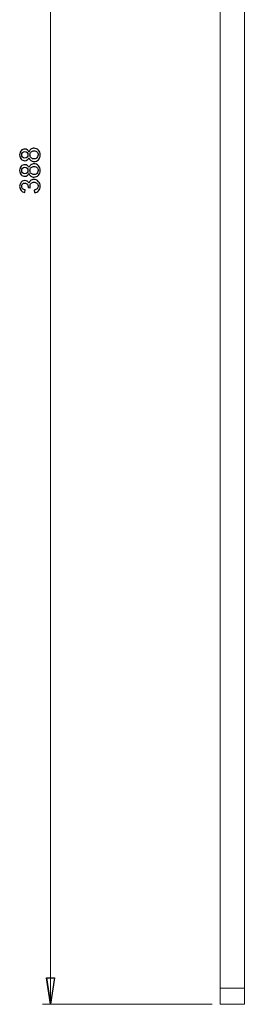
# Model space of a CAD drawing. Units: centimetres. Extents: x -16.1 to 19.9, y -12.2 to 12.9.
# Drawn here: x -16.1 to -13.3, y -12.2 to 0.1 of the extents above; entities that cross this region are included whole.
import ezdxf

# ---------------------------------------------------------------- set-up
doc = ezdxf.new("R2010")
doc.units = ezdxf.units.CM
doc.header["$MEASUREMENT"] = 0

msp = doc.modelspace()

# ---------------------------------------------------------------- linework, layer by layer
at = {"lineweight": 9}
for points in [[(-15.72807, 7.1828), (-15.72807, 7.1828), (-15.72807, -12.21002), (-15.72807, -12.21002)], [(-15.72807, -12.21002), (-15.72807, -12.21002), (-15.77887, -11.87982), (-15.77887, -11.87982)], [(-13.70734, -12.21002), (-13.70734, -12.21002), (-15.82807, -12.21002), (-15.82807, -12.21002)]]:
    msp.add_open_spline(points, degree=3, dxfattribs=at)
at = {"lineweight": 15}
for points in [[(-13.60734, -12.01002), (-13.60734, -12.01002), (-13.60734, 6.71498), (-13.60734, 6.71498)], [(-13.30734, -12.01002), (-13.30734, -12.01002), (-13.30734, 6.71498), (-13.30734, 6.71498)], [(-13.60734, -12.01002), (-13.60734, -12.01002), (-13.30734, -12.01002), (-13.30734, -12.01002)], [(-13.60734, -12.21002), (-13.60734, -12.21002), (-13.60734, -12.01002), (-13.60734, -12.01002)], [(-13.30734, -12.01002), (-13.30734, -12.01002), (-13.30734, -12.21002), (-13.30734, -12.21002)], [(-13.30734, -12.21002), (-13.30734, -12.21002), (-13.60734, -12.21002), (-13.60734, -12.21002)]]:
    msp.add_open_spline(points, degree=3, dxfattribs=at)
for points, knots in [([(-15.99823, -1.64834), (-16.00289, -1.66111), (-16.00954, -1.67056), (-16.01824, -1.67675), (-16.01824, -1.67675), (-16.02687, -1.68287), (-16.03725, -1.68596), (-16.04933, -1.68596), (-16.04933, -1.68596), (-16.06759, -1.68596), (-16.08287, -1.67943), (-16.09529, -1.66631), (-16.09529, -1.66631), (-16.10772, -1.65318), (-16.1139, -1.6358), (-16.1139, -1.61404), (-16.1139, -1.61404), (-16.1139, -1.59216), (-16.1076, -1.57455), (-16.09489, -1.56119), (-16.09489, -1.56119), (-16.08217, -1.54789), (-16.06671, -1.54124), (-16.04845, -1.54124), (-16.04845, -1.54124), (-16.03684, -1.54124), (-16.02675, -1.54427), (-16.01812, -1.55034), (-16.01812, -1.55034), (-16.00954, -1.55646), (-16.00289, -1.56568), (-15.99823, -1.57811), (-15.99823, -1.57811), (-15.99321, -1.56276), (-15.9851, -1.55104), (-15.97396, -1.54299), (-15.97396, -1.54299), (-15.96282, -1.535), (-15.94946, -1.53097), (-15.934, -1.53097), (-15.934, -1.53097), (-15.91254, -1.53097), (-15.89457, -1.53856), (-15.87999, -1.55366), (-15.87999, -1.55366), (-15.8654, -1.56883), (-15.85811, -1.58878), (-15.85811, -1.61351), (-15.85811, -1.61351), (-15.85811, -1.63825), (-15.8654, -1.65814), (-15.88004, -1.67331), (-15.88004, -1.67331), (-15.89469, -1.68847), (-15.91294, -1.69606), (-15.93482, -1.69606), (-15.93482, -1.69606), (-15.95109, -1.69606), (-15.96474, -1.69191), (-15.97577, -1.68363), (-15.97577, -1.68363), (-15.98674, -1.67541), (-15.99426, -1.66362), (-15.99823, -1.64834)], [0, 0, 0, 0, 0.05882353, 0.05882353, 0.05882353, 0.05882353, 0.11764706, 0.11764706, 0.11764706, 0.11764706, 0.17647059, 0.17647059, 0.17647059, 0.17647059, 0.23529412, 0.23529412, 0.23529412, 0.23529412, 0.29411765, 0.29411765, 0.29411765, 0.29411765, 0.35294118, 0.35294118, 0.35294118, 0.35294118, 0.41176471, 0.41176471, 0.41176471, 0.41176471, 0.47058824, 0.47058824, 0.47058824, 0.47058824, 0.52941176, 0.52941176, 0.52941176, 0.52941176, 0.58823529, 0.58823529, 0.58823529, 0.58823529, 0.64705882, 0.64705882, 0.64705882, 0.64705882, 0.70588235, 0.70588235, 0.70588235, 0.70588235, 0.76470588, 0.76470588, 0.76470588, 0.76470588, 0.82352941, 0.82352941, 0.82352941, 0.82352941, 0.88235294, 0.88235294, 0.88235294, 0.88235294, 1, 1, 1, 1]), ([(-16.05038, -1.65452), (-16.03854, -1.65452), (-16.02885, -1.65067), (-16.02133, -1.64309), (-16.02133, -1.64309), (-16.0138, -1.63545), (-16.01001, -1.62553), (-16.01001, -1.61334), (-16.01001, -1.61334), (-16.01001, -1.6015), (-16.01374, -1.59176), (-16.02121, -1.58417), (-16.02121, -1.58417), (-16.02868, -1.57659), (-16.03784, -1.57286), (-16.04863, -1.57286), (-16.04863, -1.57286), (-16.05994, -1.57286), (-16.06939, -1.57671), (-16.07709, -1.58452), (-16.07709, -1.58452), (-16.08479, -1.59234), (-16.08864, -1.60202), (-16.08864, -1.61369), (-16.08864, -1.61369), (-16.08864, -1.62541), (-16.08485, -1.63516), (-16.07739, -1.64291), (-16.07739, -1.64291), (-16.06986, -1.65067), (-16.06082, -1.65452), (-16.05038, -1.65452)], [0, 0, 0, 0, 0.11111111, 0.11111111, 0.11111111, 0.11111111, 0.22222222, 0.22222222, 0.22222222, 0.22222222, 0.33333333, 0.33333333, 0.33333333, 0.33333333, 0.44444444, 0.44444444, 0.44444444, 0.44444444, 0.55555556, 0.55555556, 0.55555556, 0.55555556, 0.66666667, 0.66666667, 0.66666667, 0.66666667, 0.77777778, 0.77777778, 0.77777778, 0.77777778, 1, 1, 1, 1]), ([(-15.93464, -1.66444), (-15.92589, -1.66444), (-15.91738, -1.66234), (-15.90921, -1.6582), (-15.90921, -1.6582), (-15.90099, -1.65406), (-15.89463, -1.64787), (-15.89014, -1.63965), (-15.89014, -1.63965), (-15.88564, -1.63142), (-15.88337, -1.62261), (-15.88337, -1.61316), (-15.88337, -1.61316), (-15.88337, -1.59846), (-15.88809, -1.58633), (-15.8976, -1.57676), (-15.8976, -1.57676), (-15.90705, -1.5672), (-15.91907, -1.56241), (-15.93365, -1.56241), (-15.93365, -1.56241), (-15.94847, -1.56241), (-15.96072, -1.56731), (-15.9704, -1.57717), (-15.9704, -1.57717), (-15.98009, -1.58703), (-15.98493, -1.5994), (-15.98493, -1.61421), (-15.98493, -1.61421), (-15.98493, -1.62868), (-15.98014, -1.64064), (-15.97052, -1.65015), (-15.97052, -1.65015), (-15.96095, -1.65966), (-15.94899, -1.66444), (-15.93464, -1.66444)], [0, 0, 0, 0, 0.1, 0.1, 0.1, 0.1, 0.2, 0.2, 0.2, 0.2, 0.3, 0.3, 0.3, 0.3, 0.4, 0.4, 0.4, 0.4, 0.5, 0.5, 0.5, 0.5, 0.6, 0.6, 0.6, 0.6, 0.7, 0.7, 0.7, 0.7, 0.8, 0.8, 0.8, 0.8, 1, 1, 1, 1]), ([(-15.99823, -1.843), (-16.00289, -1.85577), (-16.00954, -1.86522), (-16.01824, -1.87141), (-16.01824, -1.87141), (-16.02687, -1.87753), (-16.03725, -1.88062), (-16.04933, -1.88062), (-16.04933, -1.88062), (-16.06759, -1.88062), (-16.08287, -1.87409), (-16.09529, -1.86097), (-16.09529, -1.86097), (-16.10772, -1.84784), (-16.1139, -1.83046), (-16.1139, -1.8087), (-16.1139, -1.8087), (-16.1139, -1.78682), (-16.1076, -1.76921), (-16.09489, -1.75585), (-16.09489, -1.75585), (-16.08217, -1.74255), (-16.06671, -1.7359), (-16.04845, -1.7359), (-16.04845, -1.7359), (-16.03684, -1.7359), (-16.02675, -1.73893), (-16.01812, -1.745), (-16.01812, -1.745), (-16.00954, -1.75112), (-16.00289, -1.76034), (-15.99823, -1.77277), (-15.99823, -1.77277), (-15.99321, -1.75742), (-15.9851, -1.7457), (-15.97396, -1.73765), (-15.97396, -1.73765), (-15.96282, -1.72966), (-15.94946, -1.72563), (-15.934, -1.72563), (-15.934, -1.72563), (-15.91254, -1.72563), (-15.89457, -1.73322), (-15.87999, -1.74832), (-15.87999, -1.74832), (-15.8654, -1.76349), (-15.85811, -1.78344), (-15.85811, -1.80817), (-15.85811, -1.80817), (-15.85811, -1.83291), (-15.8654, -1.8528), (-15.88004, -1.86797), (-15.88004, -1.86797), (-15.89469, -1.88313), (-15.91294, -1.89072), (-15.93482, -1.89072), (-15.93482, -1.89072), (-15.95109, -1.89072), (-15.96474, -1.88657), (-15.97577, -1.87829), (-15.97577, -1.87829), (-15.98674, -1.87007), (-15.99426, -1.85828), (-15.99823, -1.843)], [0, 0, 0, 0, 0.05882353, 0.05882353, 0.05882353, 0.05882353, 0.11764706, 0.11764706, 0.11764706, 0.11764706, 0.17647059, 0.17647059, 0.17647059, 0.17647059, 0.23529412, 0.23529412, 0.23529412, 0.23529412, 0.29411765, 0.29411765, 0.29411765, 0.29411765, 0.35294118, 0.35294118, 0.35294118, 0.35294118, 0.41176471, 0.41176471, 0.41176471, 0.41176471, 0.47058824, 0.47058824, 0.47058824, 0.47058824, 0.52941176, 0.52941176, 0.52941176, 0.52941176, 0.58823529, 0.58823529, 0.58823529, 0.58823529, 0.64705882, 0.64705882, 0.64705882, 0.64705882, 0.70588235, 0.70588235, 0.70588235, 0.70588235, 0.76470588, 0.76470588, 0.76470588, 0.76470588, 0.82352941, 0.82352941, 0.82352941, 0.82352941, 0.88235294, 0.88235294, 0.88235294, 0.88235294, 1, 1, 1, 1]), ([(-16.05038, -1.84918), (-16.03854, -1.84918), (-16.02885, -1.84533), (-16.02133, -1.83775), (-16.02133, -1.83775), (-16.0138, -1.83011), (-16.01001, -1.82019), (-16.01001, -1.808), (-16.01001, -1.808), (-16.01001, -1.79616), (-16.01374, -1.78642), (-16.02121, -1.77883), (-16.02121, -1.77883), (-16.02868, -1.77125), (-16.03784, -1.76752), (-16.04863, -1.76752), (-16.04863, -1.76752), (-16.05994, -1.76752), (-16.06939, -1.77137), (-16.07709, -1.77918), (-16.07709, -1.77918), (-16.08479, -1.787), (-16.08864, -1.79668), (-16.08864, -1.80835), (-16.08864, -1.80835), (-16.08864, -1.82007), (-16.08485, -1.82982), (-16.07739, -1.83757), (-16.07739, -1.83757), (-16.06986, -1.84533), (-16.06082, -1.84918), (-16.05038, -1.84918)], [0, 0, 0, 0, 0.11111111, 0.11111111, 0.11111111, 0.11111111, 0.22222222, 0.22222222, 0.22222222, 0.22222222, 0.33333333, 0.33333333, 0.33333333, 0.33333333, 0.44444444, 0.44444444, 0.44444444, 0.44444444, 0.55555556, 0.55555556, 0.55555556, 0.55555556, 0.66666667, 0.66666667, 0.66666667, 0.66666667, 0.77777778, 0.77777778, 0.77777778, 0.77777778, 1, 1, 1, 1]), ([(-15.93464, -1.8591), (-15.92589, -1.8591), (-15.91738, -1.857), (-15.90921, -1.85286), (-15.90921, -1.85286), (-15.90099, -1.84872), (-15.89463, -1.84253), (-15.89014, -1.83431), (-15.89014, -1.83431), (-15.88564, -1.82608), (-15.88337, -1.81727), (-15.88337, -1.80782), (-15.88337, -1.80782), (-15.88337, -1.79312), (-15.88809, -1.78099), (-15.8976, -1.77142), (-15.8976, -1.77142), (-15.90705, -1.76186), (-15.91907, -1.75707), (-15.93365, -1.75707), (-15.93365, -1.75707), (-15.94847, -1.75707), (-15.96072, -1.76197), (-15.9704, -1.77183), (-15.9704, -1.77183), (-15.98009, -1.78169), (-15.98493, -1.79406), (-15.98493, -1.80887), (-15.98493, -1.80887), (-15.98493, -1.82334), (-15.98014, -1.8353), (-15.97052, -1.84481), (-15.97052, -1.84481), (-15.96095, -1.85432), (-15.94899, -1.8591), (-15.93464, -1.8591)], [0, 0, 0, 0, 0.1, 0.1, 0.1, 0.1, 0.2, 0.2, 0.2, 0.2, 0.3, 0.3, 0.3, 0.3, 0.4, 0.4, 0.4, 0.4, 0.5, 0.5, 0.5, 0.5, 0.6, 0.6, 0.6, 0.6, 0.7, 0.7, 0.7, 0.7, 0.8, 0.8, 0.8, 0.8, 1, 1, 1, 1]), ([(-15.92852, -2.08485), (-15.92852, -2.08485), (-15.9326, -2.05411), (-15.9326, -2.05411), (-15.9326, -2.05411), (-15.91516, -2.05055), (-15.90262, -2.04454), (-15.89492, -2.03608), (-15.89492, -2.03608), (-15.88722, -2.02757), (-15.88337, -2.01724), (-15.88337, -2.00505), (-15.88337, -2.00505), (-15.88337, -1.99058), (-15.88839, -1.97833), (-15.89842, -1.96836), (-15.89842, -1.96836), (-15.90845, -1.95844), (-15.92088, -1.95343), (-15.93569, -1.95343), (-15.93569, -1.95343), (-15.94981, -1.95343), (-15.96148, -1.95803), (-15.97064, -1.96725), (-15.97064, -1.96725), (-15.97979, -1.97653), (-15.9844, -1.98825), (-15.9844, -2.00248), (-15.9844, -2.00248), (-15.9844, -2.00832), (-15.98324, -2.01555), (-15.98096, -2.02418), (-15.98096, -2.02418), (-15.98096, -2.02418), (-16.00797, -2.02074), (-16.00797, -2.02074), (-16.00797, -2.02074), (-16.00774, -2.0187), (-16.00762, -2.01707), (-16.00762, -2.01578), (-16.00762, -2.01578), (-16.00762, -2.00272), (-16.01106, -1.99093), (-16.01789, -1.98043), (-16.01789, -1.98043), (-16.02471, -1.96993), (-16.03527, -1.96468), (-16.0495, -1.96468), (-16.0495, -1.96468), (-16.06076, -1.96468), (-16.07015, -1.96853), (-16.0775, -1.97618), (-16.0775, -1.97618), (-16.08491, -1.98382), (-16.08864, -1.99368), (-16.08864, -2.00575), (-16.08864, -2.00575), (-16.08864, -2.01771), (-16.08485, -2.02768), (-16.07739, -2.03562), (-16.07739, -2.03562), (-16.06986, -2.04361), (-16.05854, -2.04874), (-16.04349, -2.05102), (-16.04349, -2.05102), (-16.04349, -2.05102), (-16.04898, -2.08176), (-16.04898, -2.08176), (-16.04898, -2.08176), (-16.06963, -2.07803), (-16.08561, -2.06945), (-16.09693, -2.05615), (-16.09693, -2.05615), (-16.10824, -2.04279), (-16.1139, -2.02623), (-16.1139, -2.00639), (-16.1139, -2.00639), (-16.1139, -1.99274), (-16.11099, -1.98014), (-16.10515, -1.96865), (-16.10515, -1.96865), (-16.09926, -1.95716), (-16.09127, -1.94835), (-16.08112, -1.94223), (-16.08112, -1.94223), (-16.07097, -1.93616), (-16.06024, -1.93307), (-16.0488, -1.93307), (-16.0488, -1.93307), (-16.03801, -1.93307), (-16.02815, -1.93598), (-16.01923, -1.94182), (-16.01923, -1.94182), (-16.01036, -1.94765), (-16.0033, -1.95623), (-15.99805, -1.9676), (-15.99805, -1.9676), (-15.99467, -1.95278), (-15.98755, -1.94129), (-15.97676, -1.93307), (-15.97676, -1.93307), (-15.96603, -1.9249), (-15.95255, -1.92082), (-15.93639, -1.92082), (-15.93639, -1.92082), (-15.91452, -1.92082), (-15.89597, -1.92875), (-15.88074, -1.94473), (-15.88074, -1.94473), (-15.86552, -1.96066), (-15.85794, -1.98084), (-15.85794, -2.00523), (-15.85794, -2.00523), (-15.85794, -2.02722), (-15.86447, -2.04548), (-15.87759, -2.06), (-15.87759, -2.06), (-15.89066, -2.07453), (-15.90764, -2.08281), (-15.92852, -2.08485)], [0, 0, 0, 0, 0.03225806, 0.03225806, 0.03225806, 0.03225806, 0.06451613, 0.06451613, 0.06451613, 0.06451613, 0.09677419, 0.09677419, 0.09677419, 0.09677419, 0.12903226, 0.12903226, 0.12903226, 0.12903226, 0.16129032, 0.16129032, 0.16129032, 0.16129032, 0.19354839, 0.19354839, 0.19354839, 0.19354839, 0.22580645, 0.22580645, 0.22580645, 0.22580645, 0.25806452, 0.25806452, 0.25806452, 0.25806452, 0.29032258, 0.29032258, 0.29032258, 0.29032258, 0.32258065, 0.32258065, 0.32258065, 0.32258065, 0.35483871, 0.35483871, 0.35483871, 0.35483871, 0.38709677, 0.38709677, 0.38709677, 0.38709677, 0.41935484, 0.41935484, 0.41935484, 0.41935484, 0.4516129, 0.4516129, 0.4516129, 0.4516129, 0.48387097, 0.48387097, 0.48387097, 0.48387097, 0.51612903, 0.51612903, 0.51612903, 0.51612903, 0.5483871, 0.5483871, 0.5483871, 0.5483871, 0.58064516, 0.58064516, 0.58064516, 0.58064516, 0.61290323, 0.61290323, 0.61290323, 0.61290323, 0.64516129, 0.64516129, 0.64516129, 0.64516129, 0.67741935, 0.67741935, 0.67741935, 0.67741935, 0.70967742, 0.70967742, 0.70967742, 0.70967742, 0.74193548, 0.74193548, 0.74193548, 0.74193548, 0.77419355, 0.77419355, 0.77419355, 0.77419355, 0.80645161, 0.80645161, 0.80645161, 0.80645161, 0.83870968, 0.83870968, 0.83870968, 0.83870968, 0.87096774, 0.87096774, 0.87096774, 0.87096774, 0.90322581, 0.90322581, 0.90322581, 0.90322581, 0.93548387, 0.93548387, 0.93548387, 0.93548387, 1, 1, 1, 1]), ([(-15.72807, -12.21002), (-15.72807, -12.21002), (-15.77887, -11.87982), (-15.77887, -11.87982), (-15.77887, -11.87982), (-15.77887, -11.87982), (-15.72807, -12.21002), (-15.72807, -12.21002)], [0, 0, 0, 0, 0.33333333, 0.33333333, 0.33333333, 0.33333333, 1, 1, 1, 1]), ([(-15.77887, -11.87982), (-15.77887, -11.87982), (-15.67727, -11.87982), (-15.67727, -11.87982), (-15.67727, -11.87982), (-15.67727, -11.87982), (-15.72807, -12.21002), (-15.72807, -12.21002)], [0, 0, 0, 0, 0.33333333, 0.33333333, 0.33333333, 0.33333333, 1, 1, 1, 1])]:
    msp.add_open_spline(points, degree=3, knots=knots)
at = {"lineweight": 9}
msp.add_open_spline([(-15.77887, -11.87982), (-15.77887, -11.87982), (-15.67727, -11.87982), (-15.67727, -11.87982), (-15.67727, -11.87982), (-15.67727, -11.87982), (-15.72807, -12.21002), (-15.72807, -12.21002)], degree=3, knots=[0, 0, 0, 0, 0.33333333, 0.33333333, 0.33333333, 0.33333333, 1, 1, 1, 1], dxfattribs=at)

doc.saveas('drawing.dxf')
